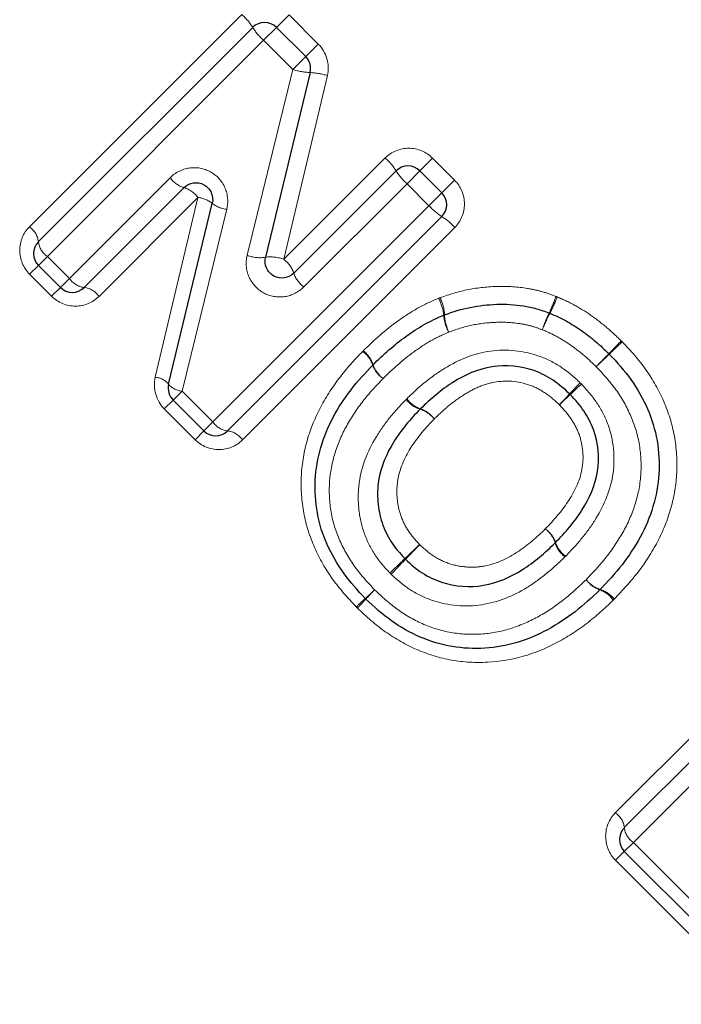
# Model space of a CAD drawing. Units: millimetres. Extents: x 104 to 305, y 35 to 277.
# Drawn here: x 219 to 227, y 177 to 189 of the extents above; entities that cross this region are included whole.
import ezdxf

# ---------------------------------------------------------------- set-up
doc = ezdxf.new("R2010")
doc.units = ezdxf.units.MM
doc.linetypes.add('PHANTOM', pattern=[12.7, 6.35, -1.27, 1.27, -1.27, 1.27, -1.27])

msp = doc.modelspace()

# ---------------------------------------------------------------- linework, layer by layer
at = {"color": 8, "linetype": 'PHANTOM', "lineweight": 18}
for p, q in [((219.28, 186.419), (221.803, 188.941)), ((222.215, 188.788), (222.366, 188.939)), ((222.366, 188.939), (222.713, 188.591)), ((222.063, 188.636), (222.215, 188.788)), ((222.063, 188.636), (219.494, 186.067)), ((222.41, 188.288), (222.063, 188.636)), ((222.563, 188.441), (222.713, 188.591)), ((222.41, 188.288), (222.563, 188.441)), ((221.868, 186.081), (222.41, 188.288)), ((222.821, 188.216), (222.303, 186.033)), ((222.303, 186.033), (223.507, 187.237)), ((223.92, 187.084), (224.07, 187.235)), ((224.07, 187.235), (224.331, 186.973)), ((223.767, 186.931), (223.92, 187.084)), ((219.755, 185.806), (220.952, 187.003)), ((224.331, 186.973), (224.181, 186.823)), ((223.767, 186.931), (222.541, 185.705)), ((224.028, 186.67), (223.767, 186.931)), ((224.181, 186.823), (224.028, 186.67)), ((221.282, 186.767), (220.107, 185.592)), ((220.776, 184.631), (221.282, 186.767)), ((221.625, 186.628), (221.095, 184.467)), ((221.46, 184.102), (224.028, 186.67)), ((224.334, 186.41), (221.811, 183.888)), ((219.387, 185.96), (219.494, 186.067)), ((219.494, 186.067), (219.755, 185.806)), ((219.387, 185.96), (219.283, 185.856)), ((219.544, 185.595), (219.283, 185.856)), ((219.755, 185.806), (219.648, 185.699)), ((219.544, 185.595), (219.648, 185.699)), ((220.987, 184.36), (221.095, 184.467)), ((221.095, 184.467), (221.46, 184.102)), ((220.883, 184.255), (220.987, 184.36)), ((221.248, 183.89), (220.883, 184.255)), ((221.352, 183.995), (221.46, 184.102)), ((221.248, 183.89), (221.352, 183.995)), ((226.242, 179.457), (228.765, 181.979)), ((229.025, 181.673), (226.457, 179.105)), ((226.349, 178.998), (226.457, 179.105)), ((226.457, 179.105), (228.168, 177.394)), ((226.349, 178.998), (226.245, 178.893)), ((227.956, 177.182), (226.245, 178.893))]:
    msp.add_line(p, q, dxfattribs=at)
at = {"color": 7, "linetype": 'Continuous', "lineweight": 25}
for p, q in [((219.387, 186.243), (221.933, 188.788)), ((222.215, 188.788), (222.563, 188.441)), ((222.616, 188.253), (222.086, 186.057)), ((222.422, 185.869), (223.637, 187.084)), ((223.92, 187.084), (224.181, 186.823)), ((221.117, 186.885), (219.931, 185.699)), ((220.934, 184.548), (221.453, 186.697)), ((224.181, 186.54), (221.635, 183.995)), ((219.648, 185.699), (219.387, 185.96)), ((221.352, 183.995), (220.987, 184.36)), ((226.349, 179.281), (228.895, 181.826)), ((228.061, 177.286), (226.349, 178.998))]:
    msp.add_line(p, q, dxfattribs=at)
at = {"color": 8, "linetype": 'PHANTOM', "lineweight": 18}
for centre, radius, start, end in [((221.395, 188.464), 0.628, 31.1508, 49.536), ((222.474, 189.117), 0.633, 211.2718, 229.4977), ((222.644, 189.03), 0.778, 252.4907, 267.9156), ((222.567, 187.39), 0.864, 72.9057, 86.7199), ((223.099, 186.759), 0.628, 31.1508, 49.536), ((224.178, 187.413), 0.633, 211.2718, 229.4977), ((221.216, 187.198), 0.329, 216.4975, 252.415), ((221.02, 186.574), 0.326, 36.4381, 72.6416), ((221.246, 186.438), 0.332, 51.3324, 83.6651), ((221.666, 186.979), 0.354, 232.9288, 263.3025), ((224.51, 187.082), 0.633, 220.5023, 238.7282), ((223.856, 186.003), 0.628, 40.464, 58.8492), ((219.142, 186.215), 0.246, 6.6093, 56.0079), ((219.633, 186.273), 0.248, 186.9, 235.9526), ((222.019, 186.467), 0.415, 248.5786, 279.1821), ((222.147, 185.63), 0.432, 68.9186, 98.1971), ((222.098, 185.759), 0.342, 18.7529, 53.1922), ((219.961, 185.945), 0.248, 214.0474, 263.1), ((222.747, 185.981), 0.345, 198.9699, 233.1338), ((219.903, 185.454), 0.246, 33.9921, 83.3907), ((223.689, 185.322), 0.516, 5.3091, 28.7477), ((223.679, 185.346), 0.534, 2.9076, 25.66), ((223.752, 186.195), 1.883, 334.8566, 341.3291), ((223.612, 186.338), 2.08, 332.9605, 338.8255), ((224.696, 185.408), 0.495, 184.4858, 209.0212), ((224.721, 185.391), 0.509, 181.9849, 205.9711), ((226.86, 184.705), 1.564, 153.8159, 161.7186), ((226.983, 184.585), 1.72, 151.9958, 159.1876), ((173.872, 236.177), 73.23, 315.56853, 315.73457), ((250.568, 159.481), 35.238, 133.4734, 133.8185), ((223.047, 184.669), 0.332, 19.017, 54.4468), ((223.046, 184.679), 0.334, 17.7397, 53.0541), ((267.723, 144.122), 58.231, 135.53498, 135.7472), ((206.744, 205.101), 28.022, 313.4472, 313.8882), ((223.677, 184.888), 0.335, 199.2906, 234.3748), ((223.685, 184.885), 0.337, 197.9458, 232.9992), ((220.759, 184.405), 0.227, 39.207, 85.7229), ((221.113, 184.702), 0.236, 220.8054, 265.5329), ((239.357, 171.659), 18.701, 136.3542, 136.9116), ((213.135, 197.881), 18.414, 313.0585, 313.6246), ((224.026, 184.575), 0.339, 217.4985, 252.3708), ((224.039, 184.575), 0.338, 215.8346, 250.6464), ((214.719, 194.67), 15.011, 316.3274, 317.0075), ((235.78, 173.61), 14.781, 132.9612, 133.6519), ((223.822, 183.931), 0.337, 37.4496, 72.5533), ((223.818, 183.94), 0.335, 35.7646, 70.9111), ((221.665, 184.241), 0.248, 214.0474, 263.1), ((221.607, 183.75), 0.246, 33.9921, 83.3907), ((225.214, 182.558), 0.336, 19.1408, 54.1894), ((225.205, 182.562), 0.338, 17.5432, 52.5503), ((230.853, 175.196), 10.178, 132.9636, 134.3325), ((216.321, 189.729), 10.387, 315.654, 316.9954), ((225.85, 182.768), 0.34, 197.7262, 232.5012), ((225.85, 182.781), 0.339, 199.4037, 234.1197), ((217.025, 189.335), 9.599, 312.9303, 314.4007), ((230.747, 175.613), 9.797, 135.5872, 137.028), ((226.163, 182.435), 0.339, 217.7664, 252.649), ((226.168, 182.424), 0.336, 215.6679, 250.6045), ((219.63, 186.006), 5.411, 312.3013, 313.9032), ((227.246, 178.389), 5.362, 136.1068, 137.7233), ((225.947, 181.791), 0.333, 35.596, 70.8768), ((225.962, 181.789), 0.337, 37.7209, 72.8184), ((226.483, 178.458), 4.784, 132.1684, 133.9318), ((219.763, 185.178), 4.741, 316.0779, 317.8574), ((226.105, 179.252), 0.246, 6.6093, 56.0079), ((226.595, 179.31), 0.248, 186.9, 235.9526)]:
    msp.add_arc(centre, radius, start, end, dxfattribs=at)
at = {"color": 7, "linetype": 'Continuous', "lineweight": 25}
for centre, start, end in [((222.074, 188.647), 45, 135), ((222.422, 188.3), 346.4211, 45), ((223.778, 186.943), 45, 135), ((224.039, 186.682), 315, 45), ((219.528, 186.101), 135, 225), ((219.79, 185.84), 225, 315), ((224.281, 185.185), 109.8974, 112.8389), ((225.387, 185.208), 67.299, 69.6459), ((226.025, 184.768), 43.5632, 45.6914), ((223.505, 184.639), 134.6714, 136.066), ((221.129, 184.501), 166.431, 225), ((221.494, 184.136), 225, 315), ((225.917, 182.25), 313.9461, 316.0716), ((223.416, 182.141), 223.5647, 226.4484), ((226.491, 179.139), 135, 225)]:
    msp.add_arc(centre, 0.2, start, end, dxfattribs=at)
at = {"color": 8, "linetype": 'PHANTOM', "lineweight": 18}
for points in [[(222.821, 188.216), (222.852, 188.349), (222.811, 188.494), (222.713, 188.591)], [(224.161, 185.578), (224.154, 185.575), (224.148, 185.573), (224.142, 185.57)], [(225.551, 185.586), (225.546, 185.589), (225.541, 185.591), (225.536, 185.593)], [(226.324, 185.053), (226.32, 185.056), (226.317, 185.06), (226.313, 185.063)], [(223.247, 184.946), (223.244, 184.944), (223.242, 184.942), (223.24, 184.939)], [(220.776, 184.631), (220.745, 184.499), (220.785, 184.353), (220.883, 184.255)], [(225.839, 184.552), (225.834, 184.557), (225.829, 184.562), (225.824, 184.566)], [(223.765, 184.377), (223.762, 184.374), (223.76, 184.371), (223.757, 184.368)], [(225.643, 182.498), (225.646, 182.501), (225.649, 182.504), (225.652, 182.506)], [(223.563, 182.307), (223.568, 182.301), (223.573, 182.296), (223.579, 182.29)], [(226.218, 181.985), (226.222, 181.989), (226.225, 181.992), (226.228, 181.996)], [(223.164, 181.903), (223.168, 181.898), (223.173, 181.893), (223.178, 181.889)]]:
    msp.add_open_spline(points, degree=3, dxfattribs=at)
for points, knots in [([(224.07, 187.235), (223.996, 187.309), (223.892, 187.352), (223.685, 187.353), (223.581, 187.311), (223.507, 187.237)], [0, 0, 0, 0, 0.5, 0.5, 1, 1, 1, 1]), ([(221.625, 186.628), (221.646, 186.712), (221.638, 186.803), (221.569, 186.963), (221.507, 187.031), (221.354, 187.115), (221.265, 187.13), (221.093, 187.105), (221.013, 187.064), (220.952, 187.003)], [0, 0, 0, 0, 0.25, 0.25, 0.5, 0.5, 0.75, 0.75, 1, 1, 1, 1]), ([(224.334, 186.41), (224.408, 186.485), (224.45, 186.588), (224.448, 186.796), (224.406, 186.899), (224.331, 186.973)], [0, 0, 0, 0, 0.5, 0.5, 1, 1, 1, 1]), ([(219.28, 186.419), (219.207, 186.346), (219.165, 186.244), (219.165, 186.036), (219.207, 185.931), (219.283, 185.856)], [0, 0, 0, 0, 0.5, 0.5, 1, 1, 1, 1]), ([(221.868, 186.081), (221.847, 185.996), (221.854, 185.905), (221.924, 185.746), (221.986, 185.677), (222.138, 185.593), (222.228, 185.578), (222.4, 185.603), (222.479, 185.644), (222.541, 185.705)], [0, 0, 0, 0, 0.25, 0.25, 0.5, 0.5, 0.75, 0.75, 1, 1, 1, 1]), ([(224.161, 185.578), (224.271, 185.617), (224.383, 185.652), (224.614, 185.696), (224.731, 185.708), (224.966, 185.714), (225.082, 185.706), (225.254, 185.677), (225.311, 185.666), (225.425, 185.634), (225.481, 185.613), (225.536, 185.593)], [0, 0, 0, 0, 0.25, 0.25, 0.5, 0.5, 0.75, 0.75, 0.875, 0.875, 1, 1, 1, 1]), ([(219.544, 185.595), (219.619, 185.519), (219.724, 185.477), (219.932, 185.477), (220.034, 185.519), (220.107, 185.592)], [0, 0, 0, 0, 0.5, 0.5, 1, 1, 1, 1]), ([(223.247, 184.946), (223.376, 185.074), (223.513, 185.197), (223.737, 185.356), (223.813, 185.407), (223.973, 185.497), (224.057, 185.535), (224.142, 185.57)], [0, 0, 0, 0, 0.5, 0.5, 0.75, 0.75, 1, 1, 1, 1]), ([(225.551, 185.586), (225.623, 185.556), (225.693, 185.524), (225.829, 185.448), (225.895, 185.408), (226.022, 185.318), (226.083, 185.271), (226.202, 185.171), (226.258, 185.117), (226.313, 185.063)], [0, 0, 0, 0, 0.25, 0.25, 0.5, 0.5, 0.75, 0.75, 1, 1, 1, 1]), ([(225.375, 185.196), (225.331, 185.212), (225.286, 185.229), (225.195, 185.254), (225.148, 185.263), (225.007, 185.284), (224.912, 185.288), (224.722, 185.28), (224.628, 185.269), (224.443, 185.231), (224.353, 185.201), (224.264, 185.168)], [0, 0, 0, 0, 0.125, 0.125, 0.25, 0.25, 0.5, 0.5, 0.75, 0.75, 1, 1, 1, 1]), ([(226.014, 184.757), (225.968, 184.803), (225.921, 184.848), (225.821, 184.932), (225.77, 184.972), (225.664, 185.047), (225.608, 185.081), (225.495, 185.144), (225.435, 185.171), (225.375, 185.196)], [0, 0, 0, 0, 0.25, 0.25, 0.5, 0.5, 0.75, 0.75, 1, 1, 1, 1]), ([(224.264, 185.168), (224.19, 185.137), (224.116, 185.103), (223.977, 185.023), (223.91, 184.978), (223.715, 184.837), (223.596, 184.728), (223.482, 184.616)], [0, 0, 0, 0, 0.25, 0.25, 0.5, 0.5, 1, 1, 1, 1]), ([(223.765, 184.377), (223.835, 184.444), (223.905, 184.511), (224.054, 184.632), (224.133, 184.688), (224.379, 184.84), (224.563, 184.915), (224.952, 184.969), (225.151, 184.949), (225.427, 184.851), (225.516, 184.806), (225.678, 184.698), (225.753, 184.634), (225.824, 184.566)], [0, 0, 0, 0, 0.125, 0.125, 0.25, 0.25, 0.5, 0.5, 0.75, 0.75, 0.875, 0.875, 1, 1, 1, 1]), ([(226.324, 185.053), (226.424, 184.948), (226.521, 184.84), (226.688, 184.604), (226.76, 184.477), (226.874, 184.214), (226.918, 184.075), (226.969, 183.789), (226.979, 183.643), (226.965, 183.356), (226.942, 183.215), (226.864, 182.939), (226.809, 182.804), (226.677, 182.552), (226.599, 182.432), (226.425, 182.204), (226.328, 182.099), (226.228, 181.996)], [0, 0, 0, 0, 0.125, 0.125, 0.25, 0.25, 0.375, 0.375, 0.5, 0.5, 0.625, 0.625, 0.75, 0.75, 0.875, 0.875, 1, 1, 1, 1]), ([(223.164, 181.903), (223.064, 182.008), (222.967, 182.116), (222.799, 182.351), (222.727, 182.477), (222.611, 182.739), (222.567, 182.877), (222.514, 183.159), (222.504, 183.304), (222.516, 183.586), (222.538, 183.726), (222.613, 184.001), (222.666, 184.132), (222.795, 184.384), (222.873, 184.504), (223.044, 184.731), (223.141, 184.836), (223.24, 184.939)], [0, 0, 0, 0, 0.125, 0.125, 0.25, 0.25, 0.375, 0.375, 0.5, 0.5, 0.625, 0.625, 0.75, 0.75, 0.875, 0.875, 1, 1, 1, 1]), ([(225.895, 182.227), (225.977, 182.313), (226.059, 182.399), (226.205, 182.586), (226.272, 182.684), (226.39, 182.893), (226.438, 183.002), (226.511, 183.228), (226.535, 183.347), (226.553, 183.586), (226.548, 183.706), (226.509, 183.944), (226.474, 184.06), (226.379, 184.28), (226.319, 184.386), (226.179, 184.581), (226.097, 184.67), (226.014, 184.757)], [0, 0, 0, 0, 0.125, 0.125, 0.25, 0.25, 0.375, 0.375, 0.5, 0.5, 0.625, 0.625, 0.75, 0.75, 0.875, 0.875, 1, 1, 1, 1]), ([(223.482, 184.616), (223.4, 184.53), (223.318, 184.444), (223.173, 184.257), (223.106, 184.159), (222.994, 183.953), (222.946, 183.846), (222.877, 183.618), (222.853, 183.501), (222.839, 183.265), (222.844, 183.147), (222.885, 182.911), (222.921, 182.798), (223.018, 182.58), (223.079, 182.475), (223.218, 182.282), (223.299, 182.194), (223.382, 182.107)], [0, 0, 0, 0, 0.125, 0.125, 0.25, 0.25, 0.375, 0.375, 0.5, 0.5, 0.625, 0.625, 0.75, 0.75, 0.875, 0.875, 1, 1, 1, 1]), ([(225.577, 184.305), (225.525, 184.354), (225.471, 184.402), (225.353, 184.482), (225.29, 184.515), (225.087, 184.587), (224.941, 184.599), (224.732, 184.559), (224.663, 184.536), (224.534, 184.48), (224.473, 184.444), (224.355, 184.366), (224.298, 184.324), (224.191, 184.233), (224.14, 184.184), (224.089, 184.135)], [0, 0, 0, 0, 0.125, 0.125, 0.25, 0.25, 0.5, 0.5, 0.625, 0.625, 0.75, 0.75, 0.875, 0.875, 1, 1, 1, 1]), ([(225.839, 184.552), (225.906, 184.481), (225.97, 184.406), (226.077, 184.245), (226.122, 184.159), (226.222, 183.883), (226.241, 183.685), (226.189, 183.302), (226.113, 183.119), (225.962, 182.872), (225.906, 182.795), (225.785, 182.646), (225.719, 182.576), (225.652, 182.506)], [0, 0, 0, 0, 0.125, 0.125, 0.25, 0.25, 0.5, 0.5, 0.75, 0.75, 0.875, 0.875, 1, 1, 1, 1]), ([(223.563, 182.307), (223.495, 182.379), (223.429, 182.454), (223.325, 182.62), (223.283, 182.709), (223.219, 182.895), (223.201, 182.991), (223.184, 183.184), (223.186, 183.283), (223.225, 183.573), (223.299, 183.753), (223.448, 184.001), (223.503, 184.079), (223.623, 184.229), (223.689, 184.299), (223.757, 184.368)], [0, 0, 0, 0, 0.125, 0.125, 0.25, 0.25, 0.375, 0.375, 0.5, 0.5, 0.75, 0.75, 0.875, 0.875, 1, 1, 1, 1]), ([(225.41, 182.83), (225.507, 182.931), (225.601, 183.036), (225.756, 183.269), (225.819, 183.398), (225.871, 183.676), (225.858, 183.822), (225.787, 184.02), (225.753, 184.083), (225.673, 184.2), (225.626, 184.253), (225.577, 184.305)], [0, 0, 0, 0, 0.25, 0.25, 0.5, 0.5, 0.75, 0.75, 0.875, 0.875, 1, 1, 1, 1]), ([(224.089, 184.135), (223.991, 184.034), (223.898, 183.929), (223.745, 183.692), (223.685, 183.563), (223.647, 183.353), (223.644, 183.282), (223.653, 183.141), (223.666, 183.07), (223.711, 182.935), (223.742, 182.871), (223.819, 182.75), (223.868, 182.697), (223.917, 182.644)], [0, 0, 0, 0, 0.25, 0.25, 0.5, 0.5, 0.625, 0.625, 0.75, 0.75, 0.875, 0.875, 1, 1, 1, 1]), ([(221.248, 183.89), (221.324, 183.815), (221.429, 183.772), (221.636, 183.772), (221.738, 183.814), (221.811, 183.888)], [0, 0, 0, 0, 0.5, 0.5, 1, 1, 1, 1]), ([(223.917, 182.644), (223.969, 182.595), (224.024, 182.547), (224.144, 182.469), (224.208, 182.438), (224.345, 182.393), (224.416, 182.381), (224.558, 182.373), (224.628, 182.377), (224.837, 182.419), (224.966, 182.48), (225.202, 182.637), (225.308, 182.731), (225.41, 182.83)], [0, 0, 0, 0, 0.125, 0.125, 0.25, 0.25, 0.375, 0.375, 0.5, 0.5, 0.75, 0.75, 1, 1, 1, 1]), ([(225.643, 182.498), (225.574, 182.43), (225.503, 182.364), (225.352, 182.242), (225.274, 182.184), (225.028, 182.034), (224.845, 181.958), (224.461, 181.9), (224.258, 181.917), (223.981, 182.01), (223.892, 182.053), (223.726, 182.158), (223.651, 182.223), (223.579, 182.29)], [0, 0, 0, 0, 0.125, 0.125, 0.25, 0.25, 0.5, 0.5, 0.75, 0.75, 0.875, 0.875, 1, 1, 1, 1]), ([(223.382, 182.107), (223.469, 182.024), (223.559, 181.942), (223.755, 181.802), (223.858, 181.743), (224.079, 181.649), (224.194, 181.615), (224.427, 181.577), (224.548, 181.574), (224.784, 181.591), (224.9, 181.615), (225.126, 181.687), (225.233, 181.736), (225.438, 181.85), (225.536, 181.917), (225.723, 182.064), (225.809, 182.145), (225.895, 182.227)], [0, 0, 0, 0, 0.125, 0.125, 0.25, 0.25, 0.375, 0.375, 0.5, 0.5, 0.625, 0.625, 0.75, 0.75, 0.875, 0.875, 1, 1, 1, 1]), ([(226.218, 181.985), (226.115, 181.886), (226.01, 181.789), (225.785, 181.618), (225.667, 181.541), (225.288, 181.343), (225.014, 181.26), (224.584, 181.239), (224.44, 181.246), (224.156, 181.297), (224.019, 181.339), (223.754, 181.453), (223.626, 181.526), (223.391, 181.692), (223.283, 181.789), (223.178, 181.889)], [0, 0, 0, 0, 0.125, 0.125, 0.25, 0.25, 0.5, 0.5, 0.625, 0.625, 0.75, 0.75, 0.875, 0.875, 1, 1, 1, 1]), ([(226.242, 179.457), (226.169, 179.383), (226.127, 179.281), (226.127, 179.074), (226.169, 178.969), (226.245, 178.893)], [0, 0, 0, 0, 0.5, 0.5, 1, 1, 1, 1])]:
    msp.add_open_spline(points, degree=3, knots=knots, dxfattribs=at)
at = {"color": 7, "linetype": 'Continuous', "lineweight": 25}
for points, knots in [([(221.117, 186.885), (221.147, 186.915), (221.186, 186.935), (221.27, 186.948), (221.315, 186.94), (221.392, 186.898), (221.424, 186.864), (221.459, 186.784), (221.463, 186.738), (221.453, 186.697)], [0, 0, 0, 0, 0.25, 0.25, 0.5, 0.5, 0.75, 0.75, 1, 1, 1, 1]), ([(222.422, 185.869), (222.392, 185.839), (222.353, 185.819), (222.268, 185.806), (222.223, 185.814), (222.146, 185.855), (222.114, 185.89), (222.079, 185.97), (222.076, 186.016), (222.086, 186.057)], [0, 0, 0, 0, 0.25, 0.25, 0.5, 0.5, 0.75, 0.75, 1, 1, 1, 1]), ([(224.213, 185.373), (224.312, 185.41), (224.414, 185.442), (224.622, 185.483), (224.727, 185.495), (224.939, 185.502), (225.045, 185.496), (225.203, 185.471), (225.255, 185.46), (225.357, 185.432), (225.407, 185.414), (225.457, 185.395)], [0, 0, 0, 0, 0.25, 0.25, 0.5, 0.5, 0.75, 0.75, 0.875, 0.875, 1, 1, 1, 1]), ([(223.364, 184.781), (223.486, 184.901), (223.614, 185.017), (223.824, 185.167), (223.896, 185.215), (224.045, 185.3), (224.124, 185.336), (224.203, 185.37)], [0, 0, 0, 0, 0.5, 0.5, 0.75, 0.75, 1, 1, 1, 1]), ([(225.464, 185.392), (225.53, 185.365), (225.595, 185.335), (225.72, 185.266), (225.78, 185.229), (225.897, 185.146), (225.953, 185.103), (226.062, 185.011), (226.114, 184.961), (226.165, 184.911)], [0, 0, 0, 0, 0.25, 0.25, 0.5, 0.5, 0.75, 0.75, 1, 1, 1, 1]), ([(226.17, 184.906), (226.262, 184.81), (226.351, 184.712), (226.505, 184.496), (226.571, 184.379), (226.676, 184.137), (226.715, 184.01), (226.76, 183.748), (226.767, 183.616), (226.751, 183.352), (226.727, 183.221), (226.652, 182.97), (226.601, 182.85), (226.474, 182.617), (226.402, 182.508), (226.242, 182.301), (226.152, 182.206), (226.061, 182.111)], [0, 0, 0, 0, 0.125, 0.125, 0.25, 0.25, 0.375, 0.375, 0.5, 0.5, 0.625, 0.625, 0.75, 0.75, 0.875, 0.875, 1, 1, 1, 1]), ([(223.271, 182.004), (223.18, 182.099), (223.092, 182.197), (222.939, 182.41), (222.872, 182.526), (222.765, 182.765), (222.725, 182.89), (222.678, 183.15), (222.671, 183.28), (222.683, 183.54), (222.706, 183.67), (222.779, 183.922), (222.83, 184.043), (222.95, 184.271), (223.022, 184.38), (223.181, 184.587), (223.27, 184.683), (223.361, 184.777)], [0, 0, 0, 0, 0.125, 0.125, 0.25, 0.25, 0.375, 0.375, 0.5, 0.5, 0.625, 0.625, 0.75, 0.75, 0.875, 0.875, 1, 1, 1, 1]), ([(225.699, 184.434), (225.637, 184.493), (225.573, 184.549), (225.433, 184.643), (225.357, 184.682), (225.118, 184.767), (224.945, 184.783), (224.61, 184.73), (224.453, 184.661), (224.243, 184.526), (224.176, 184.478), (224.048, 184.372), (223.987, 184.314), (223.927, 184.256)], [0, 0, 0, 0, 0.125, 0.125, 0.25, 0.25, 0.5, 0.5, 0.75, 0.75, 0.875, 0.875, 1, 1, 1, 1]), ([(225.531, 182.668), (225.588, 182.728), (225.646, 182.788), (225.751, 182.916), (225.801, 182.982), (225.934, 183.193), (226.004, 183.348), (226.055, 183.679), (226.039, 183.85), (225.953, 184.089), (225.913, 184.163), (225.821, 184.302), (225.765, 184.366), (225.707, 184.427)], [0, 0, 0, 0, 0.125, 0.125, 0.25, 0.25, 0.5, 0.5, 0.75, 0.75, 0.875, 0.875, 1, 1, 1, 1]), ([(223.923, 184.252), (223.864, 184.191), (223.807, 184.131), (223.702, 184.002), (223.653, 183.935), (223.523, 183.723), (223.455, 183.569), (223.417, 183.321), (223.414, 183.236), (223.428, 183.068), (223.443, 182.986), (223.498, 182.824), (223.534, 182.748), (223.625, 182.604), (223.682, 182.539), (223.741, 182.477)], [0, 0, 0, 0, 0.125, 0.125, 0.25, 0.25, 0.5, 0.5, 0.625, 0.625, 0.75, 0.75, 0.875, 0.875, 1, 1, 1, 1]), ([(223.749, 182.469), (223.811, 182.41), (223.876, 182.354), (224.019, 182.261), (224.097, 182.224), (224.337, 182.145), (224.513, 182.132), (224.842, 182.189), (224.998, 182.257), (225.208, 182.391), (225.275, 182.441), (225.405, 182.548), (225.466, 182.605), (225.526, 182.664)], [0, 0, 0, 0, 0.125, 0.125, 0.25, 0.25, 0.5, 0.5, 0.75, 0.75, 0.875, 0.875, 1, 1, 1, 1]), ([(226.056, 182.106), (225.962, 182.015), (225.866, 181.926), (225.66, 181.767), (225.55, 181.694), (225.322, 181.571), (225.203, 181.519), (224.951, 181.445), (224.823, 181.42), (224.563, 181.405), (224.43, 181.411), (224.173, 181.455), (224.046, 181.493), (223.803, 181.597), (223.689, 181.662), (223.474, 181.815), (223.375, 181.905), (223.278, 181.996)], [0, 0, 0, 0, 0.125, 0.125, 0.25, 0.25, 0.375, 0.375, 0.5, 0.5, 0.625, 0.625, 0.75, 0.75, 0.875, 0.875, 1, 1, 1, 1])]:
    msp.add_open_spline(points, degree=3, knots=knots, dxfattribs=at)
for points in [[(225.699, 184.434), (225.702, 184.432), (225.704, 184.429), (225.707, 184.427)], [(223.923, 184.252), (223.924, 184.253), (223.926, 184.255), (223.927, 184.256)], [(225.531, 182.668), (225.529, 182.667), (225.528, 182.666), (225.526, 182.664)], [(223.749, 182.469), (223.746, 182.471), (223.744, 182.474), (223.741, 182.477)]]:
    msp.add_open_spline(points, degree=3, dxfattribs=at)

doc.saveas('drawing.dxf')
